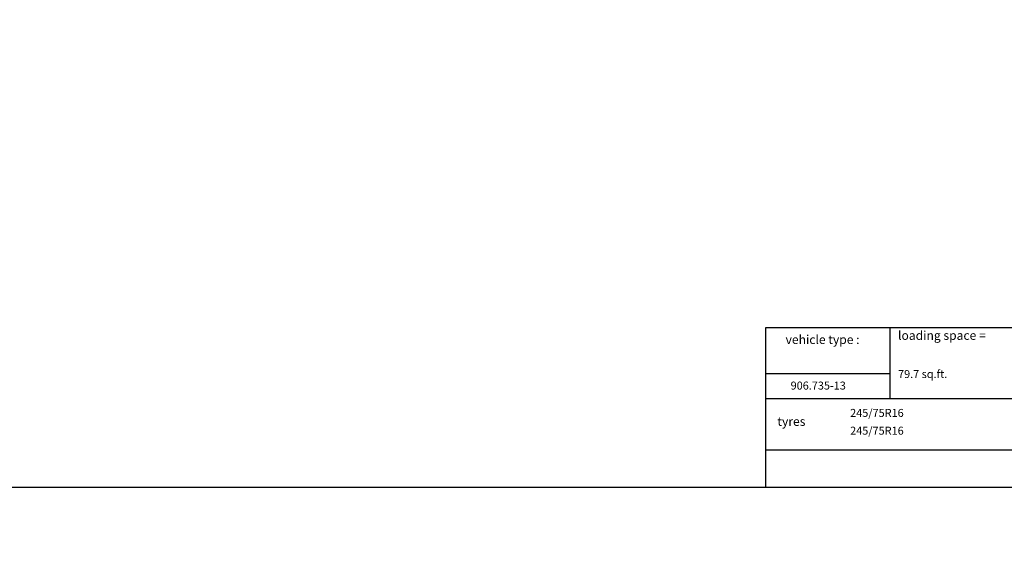
# Model space of a CAD drawing. Units: millimetres. Extents: x 0 to 17320, y 0 to 12230.
# Drawn here: x 5150 to 10693, y 0 to 3032 of the extents above; entities that cross this region are included whole.
import ezdxf

# ---------------------------------------------------------------- set-up
doc = ezdxf.new("R2010")
doc.units = ezdxf.units.MM
doc.header["$LTSCALE"] = 12
for name, color, linetype in [('132', 7, 'Continuous'), ('3', 7, 'Continuous'), ('4', 7, 'Continuous'), ('6', 7, 'Continuous'), ('D-E', 7, 'Continuous')]:
    doc.layers.add(name, color=color, linetype=linetype)
doc.styles.add('ROMANS', font='romans')
doc.styles.get("Standard").update_dxf_attribs({"font": 'romans.shx', "height": 85})
doc.dimstyles.new('ISO-25', dxfattribs={"dimtxt": 2.5, "dimasz": 2.5, "dimexe": 1.25, "dimexo": 0.625, "dimtad": 1, "dimtxsty": 'Standard', "dimcen": 2.5, "dimadec": 0, "dimazin": 0, "dimtfac": 1, "dimtmove": 0, "dimatfit": 3, "dimfxl": 1, "dimarcsym": 0})

# ---------------------------------------------------------------- blocks, each defined once
blk = doc.blocks.new('*D68')
at = {"layer": '132', "color": 0, "lineweight": -2}
for p, q in [((9600.3, 8369.1), (9705.3, 8394.3)), ((9700.3, 8020.9), (9749.4, 8020.9))]:
    blk.add_line(p, q, dxfattribs=at)
blk.add_arc((8147.9, 8020.9), 1571.5, 2.1877, 11.2941, dxfattribs=at)
at = {"layer": '132', "color": 0}
for points in [[(9679.2, 8326.5), (9698.7, 8330.8), (9676.1, 8387.3)], [(9728.2, 8081.1), (9708.3, 8080.7), (9719.4, 8020.9)]]:
    blk.add_solid(points, dxfattribs=at)
at = {"layer": 'Defpoints', "color": 0}
for p in [(9599.7, 8369), (9700.1, 8266.4), (8147.9, 8020.9), (9699.7, 8020.9)]:
    blk.add_point(p, dxfattribs=at)
blk = doc.blocks.new('*D69')
at = {"layer": '132', "color": 0, "lineweight": -2}
for p, q in [((6117.7, 8313.1), (6293, 8333.2)), ((6117.8, 8211.4), (6293.1, 8191.5))]:
    blk.add_line(p, q, dxfattribs=at)
blk.add_arc((5670, 8262), 597.1, 359.3088, 0.7573, dxfattribs=at)
at = {"layer": '132', "color": 0}
for points in [[(6257.1, 8269.3), (6277, 8270.5), (6263.2, 8329.8)], [(6277, 8254.2), (6257.1, 8255.4), (6263.3, 8194.9)]]:
    blk.add_solid(points, dxfattribs=at)
at = {"layer": 'Defpoints', "color": 0}
for p in [(5670, 8262), (6117.1, 8313.1), (6266.7, 8284.9), (6117.2, 8211.4)]:
    blk.add_point(p, dxfattribs=at)

msp = doc.modelspace()

# ---------------------------------------------------------------- linework, layer by layer
at = {"layer": '4', "linetype": 'Continuous'}
for p, q in [((9349.8684, 900), (13525, 900)), ((9349.8684, 400), (9349.8684, 900)), ((9349.8684, 610), (13525, 610)), ((9349.8684, 400), (13525, 400))]:
    msp.add_line(p, q, dxfattribs=at)
at = {"layer": '6', "linetype": 'Continuous'}
for p, q in [((9349.7368, 1300), (13524.7368, 1300)), ((9349.7368, 900), (9349.7368, 1300)), ((10049.7368, 900), (10049.7368, 1300)), ((9349.7368, 1040), (10049.7368, 1040)), ((9349.7368, 900), (13524.7368, 900)), ((560, 400), (17220, 400))]:
    msp.add_line(p, q, dxfattribs=at)

# ---------------------------------------------------------------- texts
at = {"layer": '3', "color": 7, "style": 'ROMANS', "width": 0.1}
msp.add_text('0671113&I0T3&&M0R2&8730500&D003&&&&&&Austattung', height=0.1, dxfattribs=at).set_placement((9349.8684, 1300))
at = {"layer": '6', "style": 'ROMANS'}
for s, height, p in [('loading space =', 50, (10094.7368, 1230)), ('vehicle type :', 50, (9461.636333, 1206.640657)), ('79.7 sq.ft.', 45, (10094.7368, 1015)), ('906.735-13', 45, (9489.8684, 950)), ('245/75R16', 45, (9825, 796)), ('245/75R16', 45, (9825, 696))]:
    msp.add_text(s, height=height, dxfattribs=at).set_placement(p)
at = {"layer": 'D-E', "style": 'ROMANS'}
msp.add_text('tyres', height=50, dxfattribs=at).set_placement((9415.60545, 745.657227))

# ---------------------------------------------------------------- dimensions: what is measured, and where the dimension line sits
at = {"layer": '132'}
for base, center, p1, p2, picture in [((9700.098349, 8266.428881), (8147.934, 8020.926), (9699.693253, 8020.926), (9599.693253, 8368.976502), '*D68'), ((6266.654162, 8284.863033), (5670, 8262), (6117.150676, 8211.440401), (6117.092043, 8313.075485), '*D69')]:
    dim = msp.add_angular_dim_3p(base=base, center=center, p1=p1, p2=p2, text=' ', dimstyle='ISO-25', override={"dimtxt": 85, "dimasz": 60, "dimexe": 30, "dimgap": 40}, dxfattribs=at)
    dim.commit()
    dim.dimension.update_dxf_attribs({"geometry": picture, "text_midpoint": (0, 0)})

doc.saveas('drawing.dxf')
